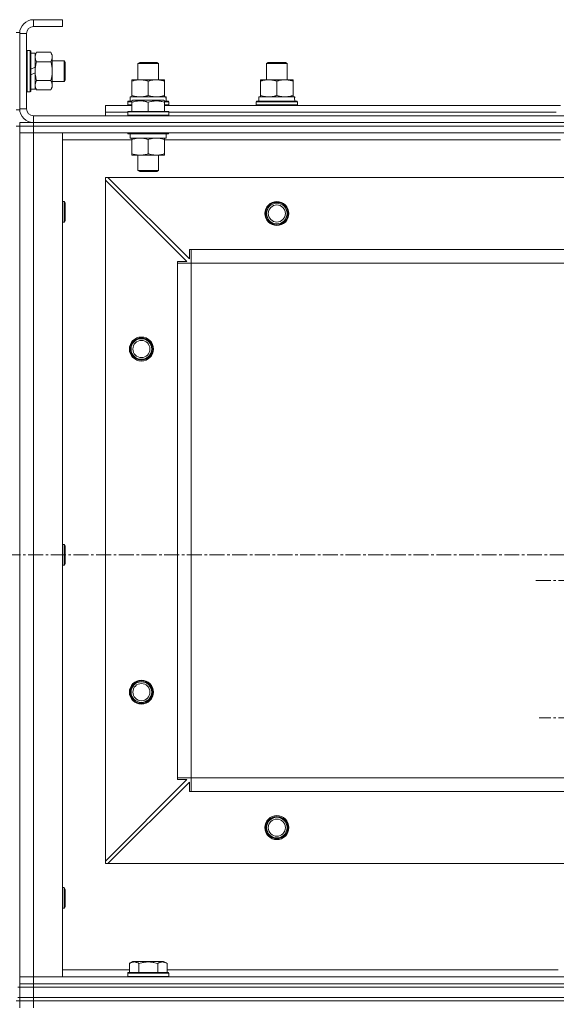
# Model space of a CAD drawing. Units: millimetres. Extents: x 0 to 39560, y -10 to 27300.
# Drawn here: x 12678 to 12991, y 20398 to 20972 of the extents above; entities that cross this region are included whole.
import ezdxf

# ---------------------------------------------------------------- set-up
doc = ezdxf.new("R2010")
doc.units = ezdxf.units.MM
doc.linetypes.add('K5LT_AXLED', pattern=[13.225, 8.725, -1.5, 1.5, -1.5])
doc.linetypes.add('K5LT_THIN', pattern=[0])
for name, color, linetype, true_color in [('OSI', 2, 'Continuous', 0xffff00), ('R', 1, 'Continuous', 0xff0000), ('WELDING', 7, 'Continuous', 0xffffff)]:
    doc.layers.add(name, color=color, linetype=linetype, true_color=true_color)

msp = doc.modelspace()

# ---------------------------------------------------------------- linework, layer by layer
at = {"layer": 'OSI', "color": 30, "linetype": 'K5LT_AXLED', "lineweight": 13, "true_color": 0xff8000}
for p, q in [((14093.71, 20660.27), (2804.71, 20660.27)), ((13120.21, 20645.27), (12978.21, 20645.27)), ((13120.21, 20565.27), (12981.24, 20565.27))]:
    msp.add_line(p, q, dxfattribs=at)
at = {"layer": 'R', "color": 7, "linetype": 'K5LT_THIN', "lineweight": 13}
for p, q in [((12703.16, 20972.27), (12686.16, 20972.27)), ((12686.16, 20972.27), (12686.16, 20968.27)), ((12703.16, 20968.27), (12686.16, 20968.27)), ((12703.16, 20972.27), (12703.16, 20968.27)), ((12676.16, 20964.77), (12678.16, 20964.77)), ((12678.16, 20964.77), (12678.16, 20919.77)), ((12678.16, 20964.27), (12678.16, 20920.27)), ((12682.16, 20964.27), (12678.16, 20964.27)), ((12682.16, 20964.27), (12682.16, 20920.27)), ((12682.46, 20954.27), (12682.16, 20954.09)), ((12682.46, 20954.27), (12684.36, 20954.27)), ((12682.46, 20954.27), (12682.46, 20930.27)), ((12684.36, 20954.27), (12684.36, 20930.27)), ((12684.36, 20954.27), (12684.66, 20954.09)), ((12684.66, 20954.09), (12684.66, 20930.44)), ((12684.66, 20952.77), (12687.16, 20952.77)), ((12688.01, 20953.24), (12687.16, 20951.77)), ((12687.16, 20952.77), (12687.16, 20944.56)), ((12688.01, 20953.24), (12696.32, 20953.24)), ((12696.32, 20953.24), (12697.16, 20951.77)), ((12697.16, 20951.77), (12697.16, 20942.27)), ((12688.01, 20947.75), (12696.32, 20947.75)), ((12697.16, 20948.27), (12704.09, 20948.27)), ((12704.09, 20948.27), (12704.66, 20947.27)), ((12704.09, 20948.27), (12704.09, 20936.27)), ((12704.66, 20947.27), (12704.66, 20937.27)), ((12747.16, 20946.69), (12748.16, 20947.27)), ((12747.16, 20937.27), (12747.16, 20946.69)), ((12747.16, 20946.69), (12759.16, 20946.69)), ((12748.16, 20947.27), (12758.16, 20947.27)), ((12759.16, 20946.69), (12758.16, 20947.27)), ((12759.16, 20937.27), (12759.16, 20946.69)), ((12822.16, 20946.69), (12823.16, 20947.27)), ((12822.16, 20937.27), (12822.16, 20946.69)), ((12822.16, 20946.69), (12834.16, 20946.69)), ((12823.16, 20947.27), (12833.16, 20947.27)), ((12834.16, 20946.69), (12833.16, 20947.27)), ((12834.16, 20946.69), (12833.16, 20947.27)), ((12834.16, 20937.27), (12834.16, 20946.69)), ((12834.16, 20937.27), (12834.16, 20946.69)), ((12687.16, 20944.56), (12684.66, 20943.4)), ((12687.16, 20941.25), (12684.66, 20940.09)), ((12687.16, 20942.27), (12687.16, 20944.56)), ((12687.16, 20941.25), (12687.16, 20942.27)), ((12687.16, 20941.25), (12687.16, 20931.77)), ((12697.16, 20942.27), (12697.16, 20932.77)), ((12688.01, 20936.78), (12696.32, 20936.78)), ((12697.16, 20936.27), (12704.09, 20936.27)), ((12704.09, 20936.27), (12704.66, 20937.27)), ((12743.66, 20936.42), (12743.66, 20937.27)), ((12743.66, 20937.27), (12762.66, 20937.27)), ((12743.66, 20928.12), (12743.66, 20936.42)), ((12753.16, 20928.12), (12753.16, 20936.42)), ((12762.66, 20937.27), (12762.66, 20936.42)), ((12762.66, 20928.12), (12762.66, 20936.42)), ((12818.66, 20936.42), (12818.66, 20937.27)), ((12818.66, 20937.27), (12837.66, 20937.27)), ((12818.66, 20928.12), (12818.66, 20936.42)), ((12828.16, 20928.12), (12828.16, 20936.42)), ((12837.66, 20937.27), (12837.66, 20936.42)), ((12837.66, 20928.12), (12837.66, 20936.42)), ((12682.46, 20930.27), (12682.16, 20930.44)), ((12682.46, 20930.27), (12684.36, 20930.27)), ((12684.36, 20930.27), (12684.66, 20930.44)), ((12684.66, 20931.77), (12687.16, 20931.77)), ((12688.01, 20931.3), (12687.16, 20932.77)), ((12688.01, 20931.3), (12696.32, 20931.3)), ((12696.32, 20931.3), (12697.16, 20932.77)), ((12743.66, 20927.27), (12743.66, 20928.12)), ((12762.66, 20928.12), (12762.66, 20927.27)), ((12818.66, 20927.27), (12818.66, 20928.12)), ((12837.66, 20928.12), (12837.66, 20927.27)), ((12741.16, 20924.47), (12741.34, 20924.77)), ((12741.16, 20922.57), (12741.16, 20924.47)), ((12741.16, 20924.47), (12743.66, 20924.47)), ((12741.16, 20922.57), (12741.34, 20922.27)), ((12741.16, 20922.57), (12743.66, 20922.57)), ((12741.34, 20924.77), (12743.66, 20924.77)), ((12742.66, 20927.27), (12763.41, 20927.27)), ((12742.66, 20924.77), (12742.66, 20927.27)), ((12743.66, 20924.96), (12744.19, 20925.27)), ((12743.66, 20924.11), (12743.66, 20924.96)), ((12743.66, 20924.11), (12743.66, 20918.77)), ((12748.68, 20925.27), (12744.19, 20925.27)), ((12762.14, 20925.27), (12748.68, 20925.27)), ((12753.16, 20924.11), (12753.16, 20918.77)), ((12762.66, 20924.96), (12762.14, 20925.27)), ((12762.66, 20924.96), (12762.66, 20924.11)), ((12762.66, 20924.77), (12764.99, 20924.77)), ((12762.66, 20924.47), (12765.16, 20924.47)), ((12762.66, 20924.11), (12762.66, 20918.77)), ((12762.66, 20922.57), (12765.16, 20922.57)), ((12763.62, 20927.27), (12763.41, 20927.27)), ((12763.62, 20927.27), (12763.53, 20925.89)), ((12765.16, 20924.47), (12764.99, 20924.77)), ((12765.16, 20922.57), (12764.99, 20922.27)), ((12765.16, 20922.57), (12765.16, 20924.47)), ((12816.16, 20924.47), (12816.34, 20924.77)), ((12816.16, 20922.57), (12816.16, 20924.47)), ((12816.16, 20924.47), (12840.16, 20924.47)), ((12816.16, 20922.57), (12816.34, 20922.27)), ((12816.16, 20922.57), (12840.16, 20922.57)), ((12816.34, 20924.77), (12839.99, 20924.77)), ((12817.66, 20927.27), (12838.41, 20927.27)), ((12817.66, 20924.77), (12817.66, 20927.27)), ((12838.62, 20927.27), (12838.41, 20927.27)), ((12838.62, 20927.27), (12838.53, 20925.89)), ((12840.16, 20924.47), (12839.99, 20924.77)), ((12840.16, 20922.57), (12839.99, 20922.27)), ((12840.16, 20922.57), (12840.16, 20924.47)), ((12676.16, 20919.77), (12678.16, 20919.77)), ((12678.16, 20920.27), (12682.16, 20920.27)), ((12728.16, 20918.27), (12728.16, 20922.27)), ((12728.16, 20922.27), (12743.66, 20922.27)), ((12728.16, 20916.27), (12728.16, 20918.27)), ((12728.16, 20918.27), (12741.16, 20918.27)), ((12728.16, 20918.27), (12741.16, 20918.27)), ((12741.16, 20918.47), (12741.34, 20918.77)), ((12741.16, 20918.47), (12741.16, 20916.57)), ((12747.16, 20918.47), (12741.16, 20918.47)), ((12741.16, 20916.57), (12741.34, 20916.27)), ((12747.16, 20916.57), (12741.16, 20916.57)), ((12747.25, 20918.77), (12741.34, 20918.77)), ((12765.16, 20918.47), (12747.16, 20918.47)), ((12765.16, 20916.57), (12747.16, 20916.57)), ((12764.99, 20918.77), (12747.25, 20918.77)), ((12762.66, 20922.27), (12993.66, 20922.27)), ((12765.16, 20918.47), (12764.99, 20918.77)), ((12765.16, 20916.57), (12764.99, 20916.27)), ((12765.16, 20918.47), (12765.16, 20916.57)), ((12765.16, 20918.27), (12991.16, 20918.27)), ((12765.16, 20918.27), (12991.16, 20918.27)), ((12678.16, 20912.27), (12686.16, 20912.27)), ((12678.16, 20912.27), (12678.16, 20910.27)), ((12686.16, 20916.27), (14070.16, 20916.27)), ((12686.16, 20916.27), (12686.16, 20912.27)), ((12686.16, 20912.27), (14070.16, 20912.27)), ((14070.16, 20912.27), (12686.16, 20912.27)), ((12686.16, 20912.27), (12686.16, 20910.27)), ((12676.16, 20910.27), (12678.16, 20910.27)), ((12678.16, 20910.27), (12686.16, 20910.27)), ((12686.16, 20910.27), (12678.16, 20910.27)), ((12678.16, 20910.27), (12678.16, 20906.27)), ((12678.16, 20906.27), (12686.16, 20906.27)), ((12686.16, 20906.27), (12678.16, 20906.27)), ((12678.16, 20906.27), (12678.16, 20414.27)), ((12678.16, 20414.27), (12678.16, 20906.27)), ((14070.16, 20910.27), (12686.16, 20910.27)), ((12686.16, 20910.27), (12686.16, 20906.27)), ((14070.16, 20910.27), (12686.16, 20910.27)), ((14070.16, 20906.27), (12686.16, 20906.27)), ((12686.16, 20906.27), (12703.16, 20906.27)), ((12686.16, 20906.27), (12686.16, 20414.27)), ((12703.16, 20906.27), (12703.16, 20414.27)), ((12741.16, 20906.27), (12741.16, 20906.07)), ((12741.16, 20906.07), (12741.34, 20905.77)), ((12747.16, 20906.07), (12741.16, 20906.07)), ((12747.25, 20905.77), (12741.34, 20905.77)), ((12742.66, 20905.77), (12742.66, 20903.27)), ((12765.16, 20906.07), (12747.16, 20906.07)), ((12764.99, 20905.77), (12747.25, 20905.77)), ((12763.66, 20905.77), (12763.66, 20903.27)), ((12765.16, 20906.07), (12764.99, 20905.77)), ((12765.16, 20906.27), (12765.16, 20906.07)), ((12743.66, 20902.27), (12703.16, 20902.27)), ((12763.66, 20903.27), (12742.66, 20903.27)), ((12743.66, 20902.42), (12743.66, 20903.27)), ((12743.66, 20902.42), (12743.66, 20894.12)), ((12753.16, 20902.42), (12753.16, 20894.12)), ((12762.66, 20903.27), (12762.66, 20902.42)), ((12762.66, 20902.42), (12762.66, 20894.12)), ((12993.66, 20902.27), (12762.66, 20902.27)), ((12743.66, 20893.27), (12743.66, 20894.12)), ((12762.66, 20894.12), (12762.66, 20893.27)), ((12748.41, 20893.27), (12743.66, 20893.27)), ((12747.16, 20893.27), (12747.16, 20884.34)), ((12762.66, 20893.27), (12748.41, 20893.27)), ((12759.16, 20893.27), (12759.16, 20884.34)), ((12747.16, 20884.34), (12748.16, 20883.77)), ((12750.16, 20884.34), (12747.16, 20884.34)), ((12750.66, 20883.77), (12748.16, 20883.77)), ((12759.16, 20884.34), (12750.16, 20884.34)), ((12758.16, 20883.77), (12750.66, 20883.77)), ((12759.16, 20884.34), (12758.16, 20883.77)), ((12728.16, 20880.27), (12728.16, 20878.77)), ((12729.66, 20880.27), (12728.16, 20880.27)), ((12728.16, 20481.77), (12728.16, 20878.77)), ((12775.66, 20831.27), (12728.16, 20878.77)), ((14026.66, 20880.27), (12729.66, 20880.27)), ((12729.66, 20880.27), (12777.16, 20832.77)), ((12703.16, 20866.27), (12704.09, 20866.27)), ((12704.09, 20866.27), (12704.66, 20865.27)), ((12704.09, 20866.27), (12704.09, 20854.27)), ((12704.66, 20865.27), (12704.66, 20855.27)), ((12703.16, 20854.27), (12704.09, 20854.27)), ((12704.09, 20854.27), (12704.66, 20855.27)), ((12777.16, 20832.77), (12777.16, 20838.27)), ((12777.16, 20838.27), (12778.16, 20838.27)), ((13978.16, 20838.27), (12778.16, 20838.27)), ((12778.16, 20830.27), (12778.16, 20838.27)), ((12770.16, 20830.27), (12770.16, 20831.27)), ((12770.16, 20831.27), (12775.66, 20831.27)), ((12770.16, 20830.27), (12778.16, 20830.27)), ((12770.16, 20530.27), (12770.16, 20830.27)), ((12778.16, 20530.27), (12778.16, 20830.27)), ((13978.16, 20830.27), (12778.16, 20830.27)), ((12703.16, 20666.27), (12704.09, 20666.27)), ((12704.09, 20666.27), (12704.66, 20665.27)), ((12704.09, 20666.27), (12704.09, 20654.27)), ((12704.66, 20665.27), (12704.66, 20655.27)), ((12703.16, 20654.27), (12704.09, 20654.27)), ((12704.09, 20654.27), (12704.66, 20655.27)), ((12728.16, 20481.77), (12775.66, 20529.27)), ((12777.16, 20527.77), (12729.66, 20480.27)), ((12770.16, 20530.27), (12778.16, 20530.27)), ((12770.16, 20529.27), (12770.16, 20530.27)), ((12775.66, 20529.27), (12770.16, 20529.27)), ((12777.16, 20522.27), (12777.16, 20527.77)), ((13978.16, 20530.27), (12778.16, 20530.27)), ((12778.16, 20522.27), (12778.16, 20530.27)), ((12778.16, 20522.27), (12777.16, 20522.27)), ((13978.16, 20522.27), (12778.16, 20522.27)), ((12728.16, 20481.77), (12728.16, 20480.27)), ((12728.16, 20480.27), (12729.66, 20480.27)), ((14026.66, 20480.27), (12729.66, 20480.27)), ((12703.16, 20466.27), (12704.09, 20466.27)), ((12704.09, 20466.27), (12704.66, 20465.27)), ((12704.09, 20466.27), (12704.09, 20454.27)), ((12704.66, 20465.27), (12704.66, 20455.27)), ((12703.16, 20454.27), (12704.09, 20454.27)), ((12704.09, 20454.27), (12704.66, 20455.27)), ((12742.19, 20422.11), (12744.19, 20423.27)), ((12762.14, 20423.27), (12744.19, 20423.27)), ((12764.13, 20422.11), (12762.14, 20423.27)), ((12703.16, 20418.27), (12742.19, 20418.27)), ((12742.19, 20422.11), (12742.19, 20416.77)), ((12747.68, 20422.11), (12747.68, 20416.77)), ((12758.65, 20422.11), (12758.65, 20416.77)), ((12764.13, 20422.11), (12764.13, 20416.77)), ((12764.13, 20418.27), (12992.19, 20418.27)), ((12686.16, 20414.27), (12678.16, 20414.27)), ((12678.16, 20414.27), (12686.16, 20414.27)), ((12678.16, 20410.27), (12678.16, 20414.27)), ((12686.16, 20414.27), (14070.16, 20414.27)), ((12703.16, 20414.27), (12686.16, 20414.27)), ((12686.16, 20410.27), (12686.16, 20414.27)), ((12741.16, 20416.47), (12741.34, 20416.77)), ((12741.16, 20414.57), (12741.16, 20416.47)), ((12741.16, 20416.47), (12747.16, 20416.47)), ((12741.16, 20414.57), (12741.34, 20414.27)), ((12741.16, 20414.57), (12747.16, 20414.57)), ((12741.34, 20416.77), (12747.25, 20416.77)), ((12747.16, 20416.47), (12765.16, 20416.47)), ((12747.16, 20414.57), (12765.16, 20414.57)), ((12747.25, 20416.77), (12764.99, 20416.77)), ((12765.16, 20416.47), (12764.99, 20416.77)), ((12765.16, 20414.57), (12764.99, 20414.27)), ((12765.16, 20414.57), (12765.16, 20416.47)), ((12677.16, 20408.27), (12678.16, 20408.27)), ((12678.16, 20410.27), (12686.16, 20410.27)), ((12686.16, 20410.27), (12678.16, 20410.27)), ((12678.16, 20410.27), (12678.16, 20408.27)), ((12686.16, 20408.27), (12678.16, 20408.27)), ((12678.16, 20408.27), (12686.16, 20408.27)), ((12678.16, 20402.27), (12678.16, 20408.27)), ((14070.16, 20410.27), (12686.16, 20410.27)), ((12686.16, 20410.27), (12686.16, 20408.27)), ((12686.16, 20410.27), (14070.16, 20410.27)), ((14070.16, 20408.27), (12686.16, 20408.27)), ((12686.16, 20408.27), (14070.16, 20408.27)), ((12686.16, 20402.27), (12686.16, 20408.27)), ((12676.16, 20400.27), (12678.16, 20400.27)), ((12677.16, 20402.27), (12678.16, 20402.27)), ((12678.16, 20402.27), (12686.16, 20402.27)), ((12686.16, 20402.27), (12678.16, 20402.27)), ((12678.16, 20402.27), (12678.16, 20400.27)), ((12686.16, 20400.27), (12678.16, 20400.27)), ((12678.16, 20400.27), (12686.16, 20400.27)), ((12678.16, 20400.27), (12678.16, 20396.27)), ((12686.16, 20402.27), (14070.16, 20402.27)), ((14070.16, 20402.27), (12686.16, 20402.27)), ((12686.16, 20402.27), (12686.16, 20400.27)), ((14070.16, 20400.27), (12686.16, 20400.27)), ((12686.16, 20400.27), (12686.16, 20396.27)), ((14070.16, 20400.27), (12686.16, 20400.27))]:
    msp.add_line(p, q, dxfattribs=at)
for centre, radius in [((12828.16, 20859.27), 7), ((12828.16, 20859.27), 6.5), ((12828.16, 20859.27), 6), ((12828.16, 20859.27), 5), ((12749.16, 20780.27), 7), ((12749.16, 20780.27), 6.5), ((12749.16, 20780.27), 6), ((12749.16, 20780.27), 5), ((12749.16, 20580.27), 7), ((12749.16, 20580.27), 6.5), ((12749.16, 20580.27), 6), ((12749.16, 20580.27), 5), ((12828.16, 20501.27), 7), ((12828.16, 20501.27), 6.5), ((12828.16, 20501.27), 6), ((12828.16, 20501.27), 5)]:
    msp.add_circle(centre, radius, dxfattribs=at)
for centre, radius, start, end in [((12686.16, 20964.27), 8, 90, 180), ((12686.16, 20964.27), 4, 90, 180), ((12686.16, 20920.27), 8, 180, 270), ((12686.16, 20920.27), 4, 180, 270)]:
    msp.add_arc(centre, radius, start, end, dxfattribs=at)
for centre in [(12753.16, 20922.34), (12828.16, 20922.34)]:
    msp.add_ellipse(centre, major_axis=(0, 22.52), ratio=0.466308, start_param=-1.46277, end_param=-1.350168, dxfattribs=at)
at = {"layer": 'WELDING', "color": 7, "linetype": 'K5LT_THIN', "lineweight": 13}
for points, knots in [([(12688.01, 20953.24), (12687.85, 20952.95), (12687.62, 20952.51), (12687.41, 20951.95), (12687.3, 20951.57), (12687.22, 20951.21), (12687.17, 20950.85), (12687.16, 20950.61), (12687.16, 20950.49)], [0, 0, 0, 0, 2.905563, 4.375924, 5.511195, 6.679161, 7.850161, 9, 9, 9, 9]), ([(12696.32, 20947.75), (12696.5, 20948.07), (12696.74, 20948.55), (12696.94, 20949.12), (12697.04, 20949.46), (12697.1, 20949.76), (12697.15, 20950.07), (12697.17, 20950.37), (12697.16, 20950.68), (12697.14, 20950.98), (12697.09, 20951.32), (12696.99, 20951.73), (12696.76, 20952.39), (12696.51, 20952.9), (12696.32, 20953.24)], [0, 0, 0, 0, 2.72415, 3.912285, 4.716446, 5.530362, 6.353984, 7.180289, 7.997717, 8.810544, 9.605533, 10.761675, 12.184093, 15, 15, 15, 15]), ([(12687.16, 20950.49), (12687.16, 20950.37), (12687.18, 20950.12), (12687.23, 20949.75), (12687.31, 20949.38), (12687.45, 20948.92), (12687.67, 20948.38), (12687.9, 20947.95), (12688.01, 20947.75)], [0, 0, 0, 0, 1.192024, 2.404251, 3.60809, 4.765234, 6.955738, 9, 9, 9, 9]), ([(12688.01, 20947.75), (12687.87, 20947.26), (12687.65, 20946.4), (12687.43, 20945.29), (12687.3, 20944.4), (12687.21, 20943.6), (12687.17, 20942.87), (12687.16, 20942.43), (12687.16, 20942.27)], [0, 0, 0, 0, 2.494996, 4.309231, 5.453284, 6.859164, 8.206766, 9, 9, 9, 9]), ([(12697.16, 20942.27), (12697.16, 20942.51), (12697.15, 20943.01), (12697.1, 20943.76), (12697.02, 20944.49), (12696.88, 20945.41), (12696.66, 20946.5), (12696.43, 20947.34), (12696.32, 20947.75)], [0, 0, 0, 0, 1.192024, 2.404251, 3.60809, 4.765234, 6.955738, 9, 9, 9, 9]), ([(12687.16, 20942.27), (12687.16, 20941.94), (12687.18, 20941.4), (12687.24, 20940.64), (12687.31, 20940.08), (12687.42, 20939.26), (12687.63, 20938.2), (12687.88, 20937.26), (12688.01, 20936.78)], [0, 0, 0, 0, 1.548206, 2.616755, 3.724998, 4.291764, 6.613357, 9, 9, 9, 9]), ([(12696.32, 20936.78), (12696.48, 20937.35), (12696.7, 20938.23), (12696.92, 20939.35), (12697.03, 20940.12), (12697.11, 20940.84), (12697.15, 20941.55), (12697.16, 20942.03), (12697.16, 20942.27)], [0, 0, 0, 0, 2.905563, 4.375924, 5.511195, 6.679161, 7.850161, 9, 9, 9, 9]), ([(12688.01, 20936.78), (12687.85, 20936.5), (12687.62, 20936.06), (12687.41, 20935.5), (12687.3, 20935.11), (12687.22, 20934.75), (12687.17, 20934.4), (12687.16, 20934.16), (12687.16, 20934.04)], [0, 0, 0, 0, 2.905563, 4.375924, 5.511195, 6.679161, 7.850161, 9, 9, 9, 9]), ([(12687.16, 20934.04), (12687.16, 20933.92), (12687.18, 20933.67), (12687.23, 20933.29), (12687.31, 20932.93), (12687.45, 20932.47), (12687.67, 20931.92), (12687.9, 20931.5), (12688.01, 20931.3)], [0, 0, 0, 0, 1.192024, 2.404251, 3.60809, 4.765234, 6.955738, 9, 9, 9, 9]), ([(12696.32, 20931.3), (12696.5, 20931.62), (12696.74, 20932.09), (12696.94, 20932.67), (12697.04, 20933.01), (12697.1, 20933.31), (12697.15, 20933.61), (12697.17, 20933.92), (12697.16, 20934.22), (12697.14, 20934.52), (12697.09, 20934.86), (12696.99, 20935.28), (12696.76, 20935.94), (12696.51, 20936.45), (12696.32, 20936.78)], [0, 0, 0, 0, 2.72415, 3.912285, 4.716446, 5.530362, 6.353984, 7.180289, 7.997717, 8.810544, 9.605533, 10.761675, 12.184093, 15, 15, 15, 15]), ([(12753.16, 20936.42), (12752.6, 20936.6), (12751.79, 20936.84), (12750.79, 20937.05), (12750.2, 20937.14), (12749.68, 20937.21), (12749.15, 20937.25), (12748.62, 20937.27), (12748.1, 20937.27), (12747.58, 20937.24), (12746.98, 20937.19), (12746.27, 20937.09), (12745.13, 20936.87), (12744.24, 20936.61), (12743.66, 20936.42)], [0, 0, 0, 0, 2.72415, 3.912285, 4.716446, 5.530362, 6.353984, 7.180289, 7.997717, 8.810544, 9.605533, 10.761675, 12.184093, 15, 15, 15, 15]), ([(12762.66, 20936.42), (12762.1, 20936.6), (12761.29, 20936.84), (12760.29, 20937.05), (12759.7, 20937.14), (12759.18, 20937.21), (12758.65, 20937.25), (12758.12, 20937.27), (12757.6, 20937.27), (12757.08, 20937.24), (12756.48, 20937.19), (12755.77, 20937.09), (12754.63, 20936.87), (12753.74, 20936.61), (12753.16, 20936.42)], [0, 0, 0, 0, 2.72415, 3.912285, 4.716446, 5.530362, 6.353984, 7.180289, 7.997717, 8.810544, 9.605533, 10.761675, 12.184093, 15, 15, 15, 15]), ([(12828.16, 20936.42), (12827.6, 20936.6), (12826.79, 20936.84), (12825.79, 20937.05), (12825.2, 20937.14), (12824.68, 20937.21), (12824.15, 20937.25), (12823.62, 20937.27), (12823.1, 20937.27), (12822.58, 20937.24), (12821.98, 20937.19), (12821.27, 20937.09), (12820.13, 20936.87), (12819.24, 20936.61), (12818.66, 20936.42)], [0, 0, 0, 0, 2.72415, 3.912285, 4.716446, 5.530362, 6.353984, 7.180289, 7.997717, 8.810544, 9.605533, 10.761675, 12.184093, 15, 15, 15, 15]), ([(12837.66, 20936.42), (12837.1, 20936.6), (12836.29, 20936.84), (12835.29, 20937.05), (12834.7, 20937.14), (12834.18, 20937.21), (12833.65, 20937.25), (12833.12, 20937.27), (12832.6, 20937.27), (12832.08, 20937.24), (12831.48, 20937.19), (12830.77, 20937.09), (12829.63, 20936.87), (12828.74, 20936.61), (12828.16, 20936.42)], [0, 0, 0, 0, 2.72415, 3.912285, 4.716446, 5.530362, 6.353984, 7.180289, 7.997717, 8.810544, 9.605533, 10.761675, 12.184093, 15, 15, 15, 15]), ([(12743.66, 20928.12), (12744.16, 20927.95), (12744.92, 20927.73), (12745.89, 20927.51), (12746.56, 20927.4), (12747.18, 20927.32), (12747.8, 20927.28), (12748.21, 20927.27), (12748.41, 20927.27)], [0, 0, 0, 0, 2.905563, 4.375924, 5.511195, 6.679161, 7.850161, 9, 9, 9, 9]), ([(12748.41, 20927.27), (12748.63, 20927.27), (12749.06, 20927.28), (12749.7, 20927.33), (12750.34, 20927.41), (12751.14, 20927.55), (12752.08, 20927.77), (12752.81, 20928), (12753.16, 20928.12)], [0, 0, 0, 0, 1.192024, 2.404251, 3.60809, 4.765234, 6.955738, 9, 9, 9, 9]), ([(12753.16, 20928.12), (12753.66, 20927.95), (12754.42, 20927.73), (12755.39, 20927.51), (12756.06, 20927.4), (12756.68, 20927.32), (12757.3, 20927.28), (12757.71, 20927.27), (12757.91, 20927.27)], [0, 0, 0, 0, 2.905563, 4.375924, 5.511195, 6.679161, 7.850161, 9, 9, 9, 9]), ([(12757.91, 20927.27), (12758.13, 20927.27), (12758.56, 20927.28), (12759.2, 20927.33), (12759.84, 20927.41), (12760.64, 20927.55), (12761.58, 20927.77), (12762.31, 20928), (12762.66, 20928.12)], [0, 0, 0, 0, 1.192024, 2.404251, 3.60809, 4.765234, 6.955738, 9, 9, 9, 9]), ([(12818.66, 20928.12), (12819.16, 20927.95), (12819.92, 20927.73), (12820.89, 20927.51), (12821.56, 20927.4), (12822.18, 20927.32), (12822.8, 20927.28), (12823.21, 20927.27), (12823.41, 20927.27)], [0, 0, 0, 0, 2.905563, 4.375924, 5.511195, 6.679161, 7.850161, 9, 9, 9, 9]), ([(12823.41, 20927.27), (12823.63, 20927.27), (12824.06, 20927.28), (12824.7, 20927.33), (12825.34, 20927.41), (12826.14, 20927.55), (12827.08, 20927.77), (12827.81, 20928), (12828.16, 20928.12)], [0, 0, 0, 0, 1.192024, 2.404251, 3.60809, 4.765234, 6.955738, 9, 9, 9, 9]), ([(12828.16, 20928.12), (12828.66, 20927.95), (12829.42, 20927.73), (12830.39, 20927.51), (12831.06, 20927.4), (12831.68, 20927.32), (12832.3, 20927.28), (12832.71, 20927.27), (12832.91, 20927.27)], [0, 0, 0, 0, 2.905563, 4.375924, 5.511195, 6.679161, 7.850161, 9, 9, 9, 9]), ([(12832.91, 20927.27), (12833.13, 20927.27), (12833.56, 20927.28), (12834.2, 20927.33), (12834.84, 20927.41), (12835.64, 20927.55), (12836.58, 20927.77), (12837.31, 20928), (12837.66, 20928.12)], [0, 0, 0, 0, 1.192024, 2.404251, 3.60809, 4.765234, 6.955738, 9, 9, 9, 9]), ([(12748.41, 20924.96), (12748.14, 20924.96), (12747.63, 20924.94), (12746.87, 20924.87), (12746.11, 20924.76), (12745.27, 20924.58), (12744.44, 20924.36), (12743.89, 20924.19), (12743.66, 20924.11)], [0, 0, 0, 0, 1.518927, 2.894547, 4.225697, 5.80754, 7.696747, 9, 9, 9, 9]), ([(12753.16, 20924.11), (12752.88, 20924.21), (12752.44, 20924.34), (12751.7, 20924.55), (12750.98, 20924.71), (12750.16, 20924.85), (12749.43, 20924.93), (12748.85, 20924.96), (12748.53, 20924.96), (12748.41, 20924.96)], [0, 0, 0, 0, 1.837989, 2.830297, 4.749644, 6.389932, 7.96839, 9.312499, 10, 10, 10, 10]), ([(12762.66, 20924.11), (12762.14, 20924.29), (12761.37, 20924.51), (12760.4, 20924.72), (12759.78, 20924.83), (12759.26, 20924.89), (12758.76, 20924.94), (12758.25, 20924.96), (12757.73, 20924.96), (12757.19, 20924.94), (12756.63, 20924.9), (12756.07, 20924.83), (12755.4, 20924.72), (12754.42, 20924.5), (12753.65, 20924.27), (12753.16, 20924.11)], [0, 0, 0, 0, 2.704026, 3.977567, 4.913586, 5.783319, 6.583675, 7.42636, 8.303602, 9.201828, 10.1214, 11.060865, 12.021818, 13.488338, 16, 16, 16, 16]), ([(12748.41, 20903.27), (12748.2, 20903.27), (12747.77, 20903.26), (12747.12, 20903.2), (12746.49, 20903.12), (12745.69, 20902.98), (12744.75, 20902.76), (12744.02, 20902.54), (12743.66, 20902.42)], [0, 0, 0, 0, 1.192024, 2.404251, 3.60809, 4.765234, 6.955738, 9, 9, 9, 9]), ([(12753.16, 20902.42), (12752.67, 20902.58), (12751.91, 20902.81), (12750.94, 20903.02), (12750.27, 20903.13), (12749.65, 20903.21), (12749.03, 20903.26), (12748.62, 20903.27), (12748.41, 20903.27)], [0, 0, 0, 0, 2.905563, 4.375924, 5.511195, 6.679161, 7.850161, 9, 9, 9, 9]), ([(12757.91, 20903.27), (12757.7, 20903.27), (12757.27, 20903.26), (12756.62, 20903.2), (12755.99, 20903.12), (12755.19, 20902.98), (12754.25, 20902.76), (12753.52, 20902.54), (12753.16, 20902.42)], [0, 0, 0, 0, 1.192024, 2.404251, 3.60809, 4.765234, 6.955738, 9, 9, 9, 9]), ([(12762.66, 20902.42), (12762.17, 20902.58), (12761.41, 20902.81), (12760.44, 20903.02), (12759.77, 20903.13), (12759.15, 20903.21), (12758.53, 20903.26), (12758.12, 20903.27), (12757.91, 20903.27)], [0, 0, 0, 0, 2.905563, 4.375924, 5.511195, 6.679161, 7.850161, 9, 9, 9, 9]), ([(12743.66, 20894.12), (12744.09, 20893.97), (12744.84, 20893.75), (12745.84, 20893.52), (12746.66, 20893.38), (12747.4, 20893.3), (12747.99, 20893.27), (12748.32, 20893.27), (12748.41, 20893.27)], [0, 0, 0, 0, 2.494996, 4.309231, 5.73815, 7.133977, 8.472011, 9, 9, 9, 9]), ([(12748.41, 20893.27), (12748.69, 20893.27), (12749.16, 20893.28), (12749.82, 20893.34), (12750.31, 20893.41), (12751.01, 20893.53), (12751.94, 20893.73), (12752.75, 20893.98), (12753.16, 20894.12)], [0, 0, 0, 0, 1.548206, 2.616755, 3.724998, 4.291764, 6.613357, 9, 9, 9, 9]), ([(12753.16, 20894.12), (12753.72, 20893.93), (12754.54, 20893.69), (12755.54, 20893.49), (12756.13, 20893.39), (12756.65, 20893.33), (12757.18, 20893.28), (12757.71, 20893.26), (12758.23, 20893.27), (12758.75, 20893.29), (12759.34, 20893.34), (12760.06, 20893.44), (12761.2, 20893.67), (12762.09, 20893.92), (12762.66, 20894.12)], [0, 0, 0, 0, 2.72415, 3.912285, 4.716446, 5.530362, 6.353984, 7.180289, 7.997717, 8.810544, 9.605533, 10.761675, 12.184093, 15, 15, 15, 15]), ([(12747.68, 20422.11), (12747.38, 20422.29), (12746.93, 20422.51), (12746.37, 20422.72), (12746.02, 20422.83), (12745.72, 20422.89), (12745.43, 20422.94), (12745.13, 20422.96), (12744.83, 20422.96), (12744.52, 20422.94), (12744.2, 20422.9), (12743.82, 20422.82), (12743.32, 20422.66), (12742.75, 20422.42), (12742.36, 20422.21), (12742.19, 20422.11)], [0, 0, 0, 0, 2.704026, 3.977567, 4.913586, 5.783319, 6.583675, 7.42636, 8.303602, 9.201828, 10.1214, 11.060865, 12.506598, 14.484694, 16, 16, 16, 16]), ([(12758.65, 20422.11), (12758.11, 20422.27), (12757.22, 20422.5), (12756.1, 20422.71), (12755.32, 20422.83), (12754.72, 20422.89), (12754.14, 20422.94), (12753.56, 20422.96), (12752.95, 20422.96), (12752.32, 20422.94), (12751.69, 20422.9), (12751.03, 20422.83), (12750.26, 20422.72), (12749.13, 20422.5), (12748.24, 20422.27), (12747.68, 20422.11)], [0, 0, 0, 0, 2.400934, 3.977567, 4.913586, 5.783319, 6.583675, 7.42636, 8.303602, 9.201828, 10.1214, 11.060865, 12.021818, 13.488338, 16, 16, 16, 16]), ([(12764.13, 20422.11), (12763.83, 20422.29), (12763.38, 20422.51), (12762.82, 20422.72), (12762.47, 20422.83), (12762.17, 20422.89), (12761.88, 20422.94), (12761.59, 20422.96), (12761.28, 20422.96), (12760.97, 20422.94), (12760.65, 20422.9), (12760.27, 20422.82), (12759.77, 20422.66), (12759.21, 20422.42), (12758.82, 20422.21), (12758.65, 20422.11)], [0, 0, 0, 0, 2.704026, 3.977567, 4.913586, 5.783319, 6.583675, 7.42636, 8.303602, 9.201828, 10.1214, 11.060865, 12.506598, 14.484694, 16, 16, 16, 16])]:
    msp.add_open_spline(points, degree=3, knots=knots, dxfattribs=at)

doc.saveas('drawing.dxf')
